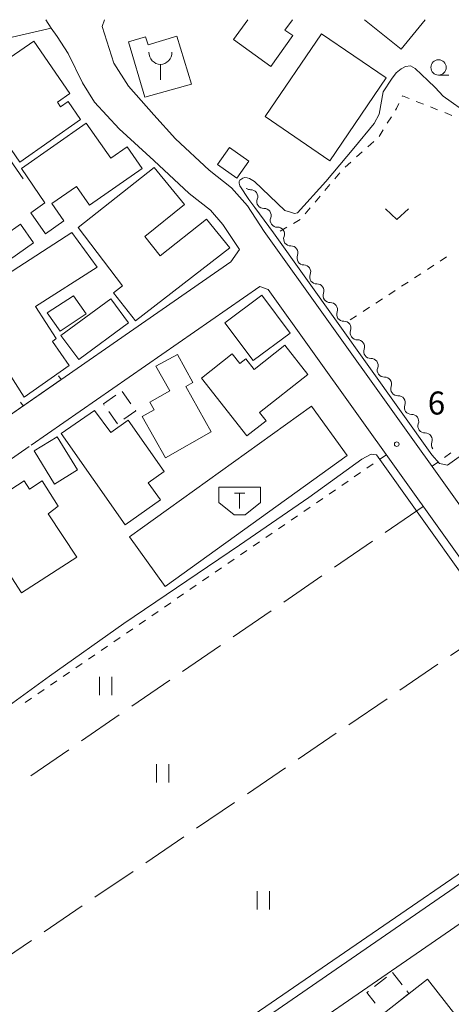
# Model space of a CAD drawing. Units: millimetres. Extents: x -76000 to -74000, y 33000 to 34500.
# Drawn here: x -74320 to -74250, y 34340 to 34500 of the extents above; entities that cross this region are included whole.
import ezdxf

# ---------------------------------------------------------------- set-up
doc = ezdxf.new("R2010")
doc.units = ezdxf.units.MM
for name, color, linetype, lineweight in [('210100_道路縁（街区線）', 7, 'Continuous', 15), ('221300_歩道', 7, 'Continuous', 9), ('300100_普通建物', 7, 'Continuous', 15), ('300300_普通無壁舎', 7, 'Continuous', 9), ('351600_消防署', 7, 'Continuous', 20), ('354500_倉庫', 7, 'Continuous', 20), ('510200_一条河川、細流', 7, 'Continuous', 15), ('613000_垣', 7, 'Continuous', 20), ('614000_塀', 7, 'Continuous', 20), ('630100_植生界', 7, 'Continuous', 9), ('630200_耕地界', 7, 'Continuous', 9), ('631100_田', 7, 'Continuous', 9), ('631300_畑', 7, 'Continuous', 9), ('633100_広葉樹林', 7, 'Continuous', 9), ('710200_等高線（主曲線）', 7, 'Continuous', 9), ('731200_図化機測定による標高点', 7, 'Continuous', 20), ('731207_図化機測定による標高点（注記）', 7, 'Continuous', 20)]:
    doc.layers.add(name, color=color, linetype=linetype, lineweight=lineweight)
doc.styles.add('Style-WORKING', font='txt')

msp = doc.modelspace()

# ---------------------------------------------------------------- linework, layer by layer
at = {"layer": '210100_道路縁（街区線）', "flags": 128}
for points in [[(-74306.17, 34500), (-74306.53, 34498.88), (-74304.64, 34492.9), (-74302.26, 34489.17), (-74298.14, 34484.49), (-74294.59, 34480.6), (-74289.11, 34475.5), (-74285.48, 34472.63), (-74282.9, 34469.7), (-74280.15, 34465.51), (-74217.59, 34377.99), (-74168.43, 34309.35), (-74165.94, 34307.18), (-74163.06, 34306.46), (-74160.15, 34306.52), (-74157.63, 34307.84), (-74113.98, 34338.97)], [(-74337.91, 34493.34), (-74368.84, 34486.22), (-74368.5, 34484.17), (-74331.37, 34430.62), (-74329.14, 34430.39), (-74285.61, 34460.59), (-74284.21, 34462.59), (-74286.89, 34466.66), (-74288.93, 34468.99), (-74292.37, 34471.7), (-74298.15, 34477.08), (-74303.76, 34482.24), (-74307.79, 34486.59), (-74309.73, 34489.74), (-74312.07, 34494.49), (-74313.9, 34497.27), (-74314.84, 34498.64), (-74332.77, 34494.52)], [(-74319.41, 34474.1), (-74332.48, 34493), (-74332.77, 34494.52)], [(-74318.14, 34430.71), (-74280.87, 34456.57), (-74279.54, 34456.06), (-74222.87, 34376.85)], [(-74319.47, 34310.24), (-74222.87, 34376.85)], [(-74316.44, 34305.85), (-74219.77, 34372.52)]]:
    msp.add_lwpolyline(points, dxfattribs=at)
at = {"layer": '221300_歩道'}
msp.add_line((-74315.72, 34500), (-74314.84, 34498.64), dxfattribs=at)
at = {"layer": '300100_普通建物', "flags": 128}
for points in [[(-74282.86, 34500), (-74285.18, 34496.75), (-74279.1, 34492.4), (-74275.52, 34497.4), (-74276.79, 34498.3), (-74275.57, 34500)], [(-74253.98, 34500), (-74257.87, 34495.19), (-74263.82, 34500)], [(-74299.63, 34487.39), (-74302.25, 34496.37), (-74299.5, 34497.23), (-74299.09, 34495.9), (-74294.37, 34497.34), (-74291.99, 34489.51), (-74299.63, 34487.39)], [(-74270.84, 34497.72), (-74280.02, 34484.22), (-74269.47, 34477.04), (-74260.29, 34490.54), (-74270.84, 34497.72)], [(-74319.95, 34476.83), (-74329.69, 34490.92), (-74322.76, 34495.65), (-74321.52, 34493.85), (-74317.69, 34496.48), (-74311.83, 34487.97), (-74313.84, 34486.59), (-74313.32, 34485.84), (-74312.1, 34486.68), (-74310.08, 34483.74), (-74319.95, 34476.83)], [(-74319.68, 34475.8), (-74309.14, 34483.16), (-74305.14, 34477.43), (-74302.49, 34479.28), (-74300.06, 34475.8), (-74308.63, 34469.82), (-74310.76, 34472.86), (-74314.75, 34470.07), (-74312.78, 34467.24), (-74315.79, 34465.14), (-74318.19, 34468.57), (-74315.88, 34470.2), (-74319.68, 34475.8)], [(-74285.84, 34479.19), (-74282.69, 34476.99), (-74284.65, 34474.2), (-74287.8, 34476.41), (-74285.84, 34479.19)], [(-74310.48, 34466.15), (-74298.11, 34475.93), (-74293.17, 34469.92), (-74299.61, 34464.73), (-74297.12, 34461.58), (-74289.56, 34467.54), (-74285.76, 34462.86), (-74301.11, 34450.95), (-74304.71, 34455.51), (-74303.24, 34456.68), (-74310.48, 34466.15)], [(-74335.04, 34462.7), (-74326.24, 34468.79), (-74324.59, 34466.45), (-74323.72, 34467.06), (-74322.27, 34465), (-74319.85, 34466.71), (-74317.72, 34463.69), (-74326.53, 34457.47), (-74328.29, 34459.96), (-74331.61, 34457.72), (-74335.04, 34462.7)], [(-74319.24, 34438.57), (-74322.08, 34442.97), (-74323.55, 34442.06), (-74325.65, 34445.49), (-74330.62, 34442.46), (-74332.25, 34445.13), (-74333.65, 34444.28), (-74336.67, 34449.05), (-74311.52, 34465.37), (-74307.36, 34459.69), (-74317.41, 34453.32), (-74314.04, 34448.1), (-74314.62, 34447.6), (-74311.91, 34443.71), (-74319.24, 34438.57)], [(-74309.14, 34452.13), (-74313.38, 34449.27), (-74315.53, 34452.25), (-74311.21, 34455.07), (-74309.14, 34452.13)], [(-74313.27, 34448.57), (-74305.16, 34454.57), (-74302.27, 34450.66), (-74310.38, 34444.66), (-74313.27, 34448.57)], [(-74281.95, 34444.5), (-74286.56, 34450.66), (-74280.55, 34455.15), (-74275.95, 34448.99), (-74281.95, 34444.5)], [(-74282.99, 34432.24), (-74290.4, 34441.65), (-74285.4, 34445.58), (-74284.16, 34444.01), (-74283.16, 34444.79), (-74281.81, 34443.07), (-74276.79, 34447.02), (-74273.04, 34442.26), (-74280.91, 34436.06), (-74279.85, 34434.71), (-74282.99, 34432.24)], [(-74296.24, 34428.69), (-74300.03, 34435.38), (-74298.09, 34436.48), (-74298.79, 34437.72), (-74295.53, 34439.57), (-74297.83, 34443.62), (-74294.27, 34445.5), (-74291.78, 34440.92), (-74292.94, 34440.26), (-74288.78, 34432.9), (-74296.24, 34428.69)], [(-74302.81, 34417.79), (-74313.23, 34432.61), (-74307.79, 34436.38), (-74305.15, 34432.81), (-74302.33, 34434.8), (-74296.45, 34426.47), (-74299.06, 34424.62), (-74297.08, 34421.83), (-74302.81, 34417.79)], [(-74266.67, 34429.05), (-74296.32, 34407.74), (-74302.1, 34415.79), (-74272.46, 34437.1), (-74266.67, 34429.05)], [(-74313.86, 34432.09), (-74310.56, 34426.7), (-74314.31, 34424.4), (-74317.61, 34429.79), (-74313.86, 34432.09)], [(-74315.35, 34419.58), (-74310.68, 34412.51), (-74319.7, 34406.67), (-74326.79, 34417.63), (-74323.45, 34419.79), (-74324.57, 34421.52), (-74319.27, 34424.95), (-74318.38, 34423.58), (-74316.35, 34424.9), (-74313.7, 34420.8), (-74315.35, 34419.58)]]:
    msp.add_lwpolyline(points, dxfattribs=at)
msp.add_lwpolyline([(-74254.58, 34330.26), (-74260.774, 34338.177), (-74253.6, 34343.79), (-74247.406, 34335.873), (-74254.58, 34330.26)], close=True, dxfattribs=at)
at = {"layer": '300300_普通無壁舎'}
for p, q in [((-74303.319, 34439.479), (-74301.874, 34437.439)), ((-74306.354, 34437.454), (-74304.314, 34438.899)), ((-74306.208, 34437.247), (-74306.354, 34437.454)), ((-74259.263, 34344.859), (-74257.723, 34342.89)), ((-74262.212, 34342.586), (-74260.243, 34344.126)), ((-74256.953, 34341.905), (-74256.594, 34341.447)), ((-74256.594, 34341.447), (-74258.563, 34339.907))]:
    msp.add_line(p, q, dxfattribs=at)
at = {"layer": '300300_普通無壁舎', "flags": 128}
for points in [[(-74304.034, 34434.221), (-74304.054, 34434.207), (-74305.485, 34436.227)], [(-74301.152, 34436.419), (-74301.078, 34436.315), (-74303.014, 34434.944)], [(-74262.125, 34339.904), (-74263.46, 34341.61), (-74263.197, 34341.816)]]:
    msp.add_lwpolyline(points, dxfattribs=at)
at = {"layer": '351600_消防署'}
msp.add_line((-74297.06, 34492.72), (-74297.06, 34490.22), dxfattribs=at)
msp.add_ellipse((-74297.06, 34494.72), major_axis=(0, 2), ratio=0.9375, start_param=1.5707963268, end_param=4.7121787652, dxfattribs=at)
at = {"layer": '354500_倉庫'}
for p, q in [((-74287.545, 34423.91), (-74280.795, 34423.91)), ((-74287.545, 34423.91), (-74287.545, 34421.412)), ((-74280.795, 34423.91), (-74280.795, 34421.412)), ((-74285.015, 34422.91), (-74283.328, 34422.91)), ((-74284.17, 34422.91), (-74284.17, 34420.412)), ((-74287.545, 34421.412), (-74285.045, 34419.415)), ((-74280.795, 34421.412), (-74283.295, 34419.415)), ((-74285.045, 34419.415), (-74283.295, 34419.415))]:
    msp.add_line(p, q, dxfattribs=at)
at = {"layer": '510200_一条河川、細流', "extrusion": (0, 0, -1)}
for centre, start, end in [((74282.416286, 34473.455413), 268.31186, 306.029915), ((74280.237703, 34470.403155), 324.482222, 20.652583), ((74280.237703, 34470.403155), 268.311855, 324.482217), ((74278.059119, 34467.350898), 324.482217, 20.652578), ((74278.059119, 34467.350898), 268.311855, 324.482217), ((74275.880536, 34464.298641), 324.482217, 20.652578), ((74275.880536, 34464.298641), 268.311855, 324.482217), ((74273.701952, 34461.246384), 324.482217, 20.652578), ((74273.722667, 34461.208569), 270.076505, 326.246866), ((74271.639108, 34458.090672), 326.246866, 22.417227), ((74271.654486, 34458.110101), 267.819759, 323.99012), ((74269.449768, 34455.076667), 323.99012, 20.160481), ((74269.449768, 34455.076667), 267.819759, 323.99012), ((74267.245051, 34452.043234), 323.99012, 20.160481), ((74267.245051, 34452.043234), 267.819759, 323.99012), ((74265.040333, 34449.0098), 323.99012, 20.160481), ((74265.040333, 34449.0098), 267.819759, 323.99012), ((74262.835615, 34445.976367), 323.99012, 20.160481), ((74262.835615, 34445.976367), 267.819759, 323.99012), ((74260.630897, 34442.942933), 323.99012, 20.160481), ((74260.630897, 34442.942933), 267.819759, 323.99012), ((74258.426179, 34439.909499), 323.99012, 20.160481), ((74258.426179, 34439.909499), 267.819759, 323.99012), ((74256.221462, 34436.876066), 323.99012, 20.160481), ((74256.221462, 34436.876066), 267.819759, 323.99012), ((74254.016744, 34433.842632), 323.99012, 20.160481), ((74254.016744, 34433.842632), 267.819759, 323.99012), ((74251.812026, 34430.809199), 323.99012, 20.160481)]:
    msp.add_arc(centre, 1.127969, start, end, dxfattribs=at)
at = {"layer": '510200_一条河川、細流'}
for centre, start, end in [((-74282.350773, 34471.198551), 339.39817, 91.637387), ((-74280.172189, 34468.146293), 339.398175, 91.637392), ((-74277.993606, 34465.094036), 339.398175, 91.637392), ((-74275.815022, 34462.041779), 339.398175, 91.637392), ((-74273.726682, 34458.95076), 337.633526, 89.872742), ((-74271.569592, 34455.853885), 339.890271, 92.129488), ((-74269.364874, 34452.820451), 339.890271, 92.129488), ((-74267.160156, 34449.787018), 339.890271, 92.129488), ((-74264.955439, 34446.753584), 339.890271, 92.129488), ((-74262.750721, 34443.72015), 339.890271, 92.129488), ((-74260.546003, 34440.686717), 339.890271, 92.129488), ((-74258.341285, 34437.653283), 339.890271, 92.129488), ((-74256.136567, 34434.61985), 339.890271, 92.129488), ((-74253.93185, 34431.586416), 339.890271, 92.129488)]:
    msp.add_arc(centre, 1.129844, start, end, dxfattribs=at)
at = {"layer": '613000_垣'}
msp.add_line((-74318.44, 34430.5), (-74322.548, 34427.65), dxfattribs=at)
at = {"layer": '614000_塀'}
for p, q in [((-74313.24, 34441.41), (-74313.667, 34442.026)), ((-74319.404, 34437.138), (-74319.831, 34437.754))]:
    msp.add_line(p, q, dxfattribs=at)
at = {"layer": '614000_塀', "flags": 128}
msp.add_lwpolyline([(-74313.24, 34441.41), (-74329.14, 34430.39), (-74331.37, 34430.62), (-74339.53, 34442.38)], dxfattribs=at)
at = {"layer": '630100_植生界'}
for p, q in [((-74255.42, 34486.699), (-74254.256, 34486.243)), ((-74253.092, 34485.788), (-74251.928, 34485.332)), ((-74250.765, 34484.876), (-74249.601, 34484.42)), ((-74260.119, 34483.133), (-74259.463, 34484.198)), ((-74261.43, 34481.005), (-74260.774, 34482.069)), ((-74263.273, 34479.32), (-74262.343, 34480.156)), ((-74265.133, 34477.65), (-74264.203, 34478.485)), ((-74266.993, 34475.979), (-74266.063, 34476.815)), ((-74268.656, 34474.118), (-74267.849, 34475.072)), ((-74270.271, 34472.209), (-74269.463, 34473.163)), ((-74271.885, 34470.3), (-74271.078, 34471.255)), ((-74273.5, 34468.391), (-74272.693, 34469.346)), ((-74275.418, 34466.845), (-74274.337, 34467.472)), ((-74277.58, 34465.59), (-74276.499, 34466.217)), ((-74250.46, 34461.38), (-74251.507, 34460.696)), ((-74252.553, 34460.013), (-74253.6, 34459.329)), ((-74256.74, 34457.279), (-74257.787, 34456.596)), ((-74254.647, 34458.646), (-74255.693, 34457.963)), ((-74258.833, 34455.913), (-74259.88, 34455.229)), ((-74260.927, 34454.546), (-74261.973, 34453.862)), ((-74263.02, 34453.179), (-74264.067, 34452.496)), ((-74265.113, 34451.812), (-74266.16, 34451.129)), ((-74261.368, 34428.411), (-74260.336, 34429.118)), ((-74250.795, 34428.743), (-74249.778, 34429.469)), ((-74263.43, 34426.998), (-74262.399, 34427.705)), ((-74252.83, 34427.29), (-74251.813, 34428.016)), ((-74265.492, 34425.585), (-74264.461, 34426.291)), ((-74269.616, 34422.758), (-74268.585, 34423.465)), ((-74267.554, 34424.171), (-74266.523, 34424.878)), ((-74271.678, 34421.345), (-74270.647, 34422.051)), ((-74273.74, 34419.931), (-74272.709, 34420.638)), ((-74275.802, 34418.518), (-74274.771, 34419.225)), ((-74277.865, 34417.105), (-74276.834, 34417.811)), ((-74279.927, 34415.691), (-74278.896, 34416.398)), ((-74281.989, 34414.278), (-74280.958, 34414.985)), ((-74284.051, 34412.864), (-74283.02, 34413.571)), ((-74288.175, 34410.038), (-74287.144, 34410.744)), ((-74286.113, 34411.451), (-74285.082, 34412.158)), ((-74290.237, 34408.624), (-74289.206, 34409.331)), ((-74292.3, 34407.211), (-74291.268, 34407.918)), ((-74294.362, 34405.798), (-74293.331, 34406.504)), ((-74296.424, 34404.384), (-74295.393, 34405.091)), ((-74298.486, 34402.971), (-74297.455, 34403.678)), ((-74300.548, 34401.558), (-74299.517, 34402.264)), ((-74304.672, 34398.731), (-74303.641, 34399.438)), ((-74302.61, 34400.144), (-74301.579, 34400.851)), ((-74306.734, 34397.317), (-74305.703, 34398.024)), ((-74308.797, 34395.904), (-74307.766, 34396.611)), ((-74310.859, 34394.491), (-74309.828, 34395.197)), ((-74312.921, 34393.077), (-74311.89, 34393.784)), ((-74314.983, 34391.664), (-74313.952, 34392.371)), ((-74317.045, 34390.251), (-74316.014, 34390.957)), ((-74319.107, 34388.837), (-74318.076, 34389.544))]:
    msp.add_line(p, q, dxfattribs=at)
at = {"layer": '630100_植生界', "flags": 128}
for points in [[(-74257.706, 34487.504), (-74257.67, 34487.58), (-74256.584, 34487.155)], [(-74258.808, 34485.262), (-74258.63, 34485.55), (-74258.24, 34486.374)]]:
    msp.add_lwpolyline(points, dxfattribs=at)
at = {"layer": '630200_耕地界'}
for p, q in [((-74254.28, 34420.75), (-74260.465, 34416.508)), ((-74262.527, 34415.094), (-74268.712, 34410.852)), ((-74270.774, 34409.438), (-74276.959, 34405.196)), ((-74279.021, 34403.782), (-74285.206, 34399.54)), ((-74249.824, 34396.465), (-74243.62, 34400.679)), ((-74287.267, 34398.126), (-74293.452, 34393.884)), ((-74258.097, 34390.846), (-74251.893, 34395.06)), ((-74295.514, 34392.47), (-74301.699, 34388.228)), ((-74266.369, 34385.227), (-74260.165, 34389.441)), ((-74303.761, 34386.814), (-74309.946, 34382.572)), ((-74274.641, 34379.609), (-74268.437, 34383.823)), ((-74312.008, 34381.158), (-74318.193, 34376.916)), ((-74282.914, 34373.99), (-74276.71, 34378.204)), ((-74291.186, 34368.372), (-74284.982, 34372.586)), ((-74299.458, 34362.753), (-74293.254, 34366.967)), ((-74307.731, 34357.134), (-74301.526, 34361.348)), ((-74316.003, 34351.516), (-74309.799, 34355.73)), ((-74324.275, 34345.897), (-74318.071, 34350.111))]:
    msp.add_line(p, q, dxfattribs=at)
at = {"layer": '631100_田'}
for p, q in [((-74306.962, 34390.042), (-74306.962, 34393.042)), ((-74304.962, 34390.042), (-74304.962, 34393.042)), ((-74297.722, 34375.815), (-74297.722, 34378.815)), ((-74295.722, 34375.815), (-74295.722, 34378.815)), ((-74281.322, 34355.127), (-74281.322, 34358.127)), ((-74279.322, 34355.127), (-74279.322, 34358.127))]:
    msp.add_line(p, q, dxfattribs=at)
at = {"layer": '631300_畑', "flags": 128}
msp.add_lwpolyline([(-74260.425, 34469.205), (-74258.55, 34467.455), (-74256.675, 34469.205)], dxfattribs=at)
at = {"layer": '633100_広葉樹林'}
msp.add_line((-74251.78, 34490.98), (-74250.113, 34490.98), dxfattribs=at)
msp.add_circle((-74251.78, 34492.23), 1.249875, dxfattribs=at)
at = {"layer": '710200_等高線（主曲線）', "flags": 128}
for points in [[(-74217.93, 34495.09), (-74218.39, 34492.88), (-74218.78, 34489.44), (-74218.94, 34485.05), (-74219.51, 34480.88), (-74220.28, 34477.68), (-74222.41, 34472.06), (-74225.49, 34464.42), (-74225.84, 34462.29), (-74225.95, 34458.82), (-74226.37, 34458.16), (-74226.86, 34458.27), (-74228.11, 34459.24), (-74229.11, 34460.42), (-74231.77, 34464.34), (-74237, 34472.36), (-74244.99, 34483.01), (-74246.72, 34484.49), (-74251.01, 34487.56), (-74252.32, 34488.94), (-74253.52, 34490.11), (-74255.59, 34492.08)], [(-74255.59, 34492.08), (-74256.32, 34492.5), (-74257.15, 34492.39), (-74257.87, 34491.98), (-74258.7, 34491.36), (-74259.43, 34490.32), (-74260.78, 34488.24), (-74261.46, 34484.64), (-74262.26, 34483.1), (-74265.55, 34479.11), (-74270.12, 34473.68), (-74274.73, 34468.54), (-74275.25, 34468.45), (-74275.87, 34468.64), (-74276.82, 34468.96), (-74281.76, 34473.65), (-74282.58, 34474.13), (-74282.94, 34474.25), (-74283.4, 34474.29), (-74283.67, 34474.18), (-74284.13, 34473.9), (-74284.22, 34473.68), (-74284.25, 34473.36), (-74284.11, 34472.95), (-74282.65, 34470.71)], [(-74160.16, 34440.21), (-74159.74, 34441.21), (-74160.24, 34442.36), (-74163.76, 34450.14), (-74168, 34459.53), (-74171.6, 34466.64), (-74174.51, 34472.47), (-74175.14, 34472.97), (-74175.84, 34473.26), (-74176.98, 34472.97), (-74178.97, 34472.24), (-74186.91, 34468.78), (-74190.3, 34467.29), (-74191.9, 34466.34), (-74195.43, 34462.02), (-74196.48, 34460.69), (-74197.71, 34459.54), (-74199.11, 34458.68), (-74201.49, 34457.89), (-74206.65, 34457.3), (-74208.94, 34456.73), (-74221.5, 34448.3), (-74231.78, 34440.73), (-74250.33, 34427.45)], [(-74282.65, 34470.71), (-74281.67, 34469.44), (-74278.67, 34465.3), (-74252.86, 34429.17), (-74251.62, 34427.74), (-74250.33, 34427.45)], [(-74422.14, 34428.1), (-74420.95, 34426.5), (-74412.53, 34419.06), (-74404.24, 34411.33), (-74398.01, 34405.42), (-74389.18, 34397.04), (-74382.84, 34390.8), (-74379.65, 34387.49), (-74376.62, 34383.93), (-74370.84, 34376.94), (-74362.97, 34365.79), (-74361, 34363.82), (-74360.24, 34363.49), (-74359.26, 34363.38), (-74329.52, 34382.72), (-74315.11, 34393.15), (-74303.01, 34401.69), (-74284.21, 34414.48), (-74272.91, 34422.23), (-74264.27, 34428.48), (-74262.74, 34429.25), (-74261.86, 34429.14), (-74240.13, 34398.66)], [(-74224.84, 34377.14), (-74281.81, 34338.06), (-74282.56, 34337.13), (-74281.79, 34336.22)]]:
    msp.add_lwpolyline(points, dxfattribs=at)
at = {"layer": '731200_図化機測定による標高点'}
msp.add_circle((-74258.59, 34430.9), 0.375, dxfattribs=at)

# ---------------------------------------------------------------- texts
at = {"layer": '731207_図化機測定による標高点（注記）', "style": 'Style-WORKING'}
msp.add_text('6', height=3.75, dxfattribs=at).set_placement((-74253.53, 34435.72))

doc.saveas('drawing.dxf')
